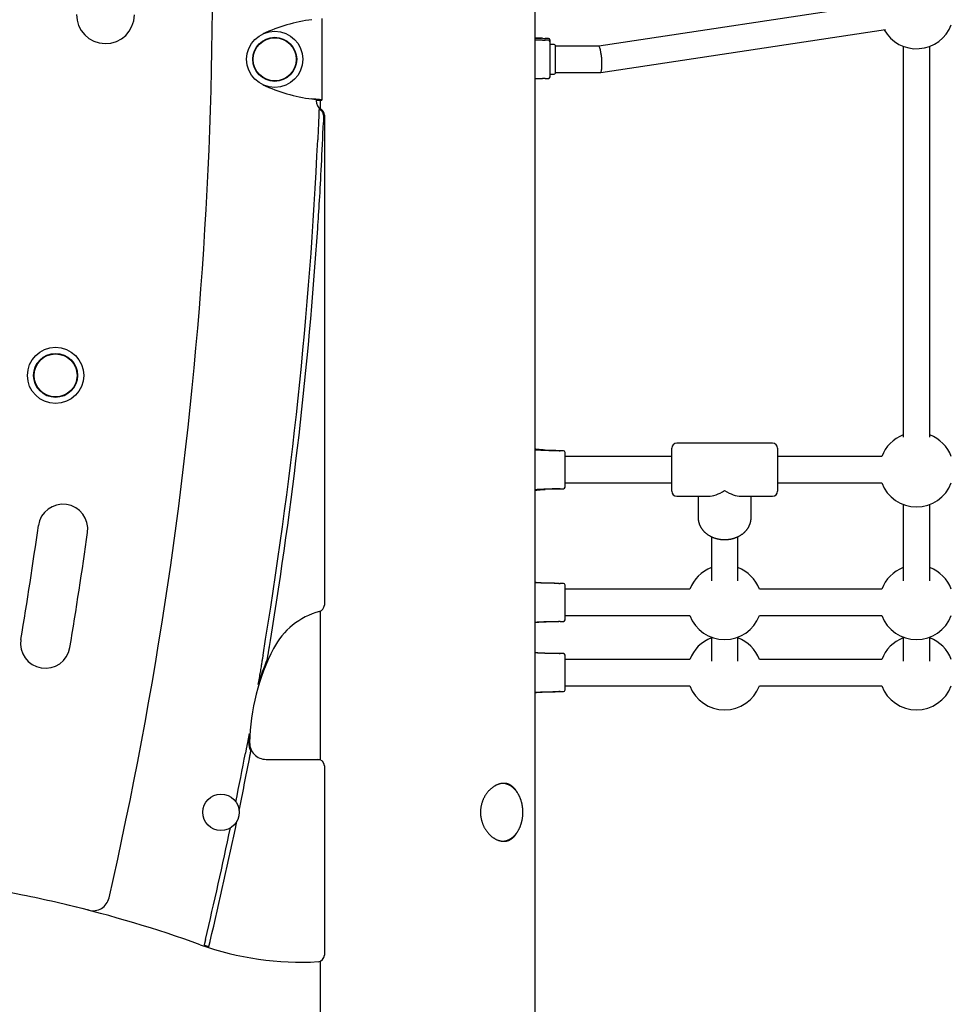
# Model space of a CAD drawing. Extents: x -4817 to 15777, y -2840 to 3504.
# Drawn here: x 9318 to 9881, y -277 to 318 of the extents above; entities that cross this region are included whole.
import ezdxf

# ---------------------------------------------------------------- set-up
doc = ezdxf.new("R2010")
doc.units = 0

msp = doc.modelspace()

# ---------------------------------------------------------------- linework, layer by layer
at = {"color": 7, "linetype": 'Continuous'}
for p, q in [((9629.7, -1686.98), (9629.7, 1690.22)), ((9839.14, 327.81), (9668.1, 302.01)), ((9500.67, 318.6), (9500.67, 269.42)), ((9669.32, 286.01), (9841.52, 311.99)), ((9637.7, 306.69), (9635.7, 306.69)), ((9637.7, 305.51), (9635.7, 305.51)), ((9638.7, 304.51), (9638.7, 305.69)), ((9638.7, 284.7), (9638.7, 304.51)), ((9641.2, 303.01), (9638.7, 303.01)), ((9641.7, 302.51), (9641.7, 294.01)), ((9668.12, 302.01), (9641.7, 302.01)), ((9852.2, 301.87), (9852.2, 65.73)), ((9868.2, 65.73), (9868.2, 301.87)), ((9641.7, 294.01), (9641.7, 285.51)), ((9641.7, 286.01), (9669.29, 286.01)), ((9635.7, 282.51), (9637.7, 282.51)), ((9638.7, 285.01), (9641.2, 285.01)), ((9638.7, 283.51), (9638.7, 284.7)), ((9497.2, 269.59), (9497.2, 269.01)), ((9497.67, 269.42), (9500.67, 269.42)), ((9497.67, 269.27), (9497.67, 269.42)), ((9497.67, 269.27), (9500.67, 269.27)), ((9499.7, 269.27), (9499.7, 264.14)), ((9500.67, 269.27), (9500.67, 269.42)), ((9498.89, 261.55), (9498.85, 260.35)), ((9501.67, 260.35), (9501.67, 255.93)), ((9502.2, 260.35), (9502.2, -35.81)), ((9773.2, 62.01), (9715.2, 62.01)), ((9644.7, 57.51), (9644.26, 57.52)), ((9646.7, 57.51), (9644.7, 57.51)), ((9646.7, 57.51), (9644.7, 57.51)), ((9647.7, 46.01), (9647.7, 56.51)), ((9647.7, 36.99), (9647.7, 56.51)), ((9712.2, 54.01), (9647.7, 54.01)), ((9712.2, 33.01), (9712.2, 59.01)), ((9776.2, 59.01), (9776.2, 33.01)), ((9839.17, 54.01), (9776.2, 54.01)), ((9647.7, 35.51), (9647.7, 46.01)), ((9647.7, 38.01), (9712.2, 38.01)), ((9647.7, 35.51), (9647.7, 36.99)), ((9776.2, 38.01), (9839.17, 38.01)), ((9644.7, 34.51), (9646.7, 34.51)), ((9644.7, 34.51), (9646.7, 34.51)), ((9715.2, 30.01), (9734.33, 30.01)), ((9728.2, 30.01), (9728.2, 17.03)), ((9754.07, 30.01), (9773.2, 30.01)), ((9760.2, 17.03), (9760.2, 30.01)), ((9852.2, 24.98), (9852.2, -21.2)), ((9868.2, -21.2), (9868.2, 24.98)), ((9736.2, 5.56), (9736.2, -21.2)), ((9752.2, -21.2), (9752.2, 5.59)), ((9646.7, -22.67), (9644.7, -22.67)), ((9646.7, -22.67), (9644.7, -22.67)), ((9647.7, -43.19), (9647.7, -23.67)), ((9647.7, -24.98), (9647.7, -23.67)), ((9647.7, -44.67), (9647.7, -24.98)), ((9723.17, -26.17), (9647.7, -26.17)), ((9839.17, -26.17), (9765.23, -26.17)), ((9499.7, -39.52), (9499.7, -129.28)), ((9644.7, -45.67), (9646.7, -45.67)), ((9644.7, -45.67), (9646.7, -45.67)), ((9647.7, -42.17), (9723.17, -42.17)), ((9647.7, -44.67), (9647.7, -43.19)), ((9765.23, -42.17), (9839.17, -42.17)), ((9469.03, -60.72), (9469.61, -57.18)), ((9736.2, -55.2), (9736.2, -69.72)), ((9752.2, -69.72), (9752.2, -55.2)), ((9852.2, -55.2), (9852.2, -69.72)), ((9868.2, -69.72), (9868.2, -55.2)), ((9646.7, -65.08), (9644.7, -65.08)), ((9646.7, -65.08), (9644.7, -65.08)), ((9647.7, -85.6), (9647.7, -66.08)), ((9647.7, -76.58), (9647.7, -66.08)), ((9723.17, -68.58), (9647.7, -68.58)), ((9839.17, -68.58), (9765.23, -68.58)), ((9647.7, -87.08), (9647.7, -76.58)), ((9644.7, -88.08), (9646.7, -88.08)), ((9644.7, -88.08), (9646.7, -88.08)), ((9647.7, -84.58), (9723.17, -84.58)), ((9647.7, -87.08), (9647.7, -85.6)), ((9765.23, -84.58), (9839.17, -84.58)), ((9456.72, -113.38), (9455.72, -118.74)), ((9467.03, -128.99), (9498.2, -128.99)), ((9498.2, -128.99), (9499.7, -128.99)), ((9502.2, -132.99), (9502.2, -247.26)), ((9499.7, -250.97), (9499.7, -1968.99))]:
    msp.add_line(p, q, dxfattribs=at)
for points in [[(9634.05, 306.71), (9633.73, 306.71), (9633.41, 306.71), (9633.1, 306.71), (9632.79, 306.72), (9632.48, 306.72), (9632.19, 306.72), (9631.9, 306.73), (9631.62, 306.73), (9631.36, 306.74), (9631.1, 306.75), (9630.85, 306.76), (9630.61, 306.77), (9630.38, 306.77), (9630.15, 306.78), (9629.93, 306.79), (9629.7, 306.8)], [(9633.4, 306.68), (9633.14, 306.68), (9632.87, 306.68), (9632.6, 306.67), (9632.34, 306.67), (9632.09, 306.67), (9631.84, 306.67), (9631.59, 306.67), (9631.36, 306.67), (9631.13, 306.68), (9630.91, 306.68), (9630.7, 306.68), (9630.49, 306.69), (9630.29, 306.69), (9630.09, 306.7), (9629.9, 306.7), (9629.7, 306.71)], [(9634.05, 305.53), (9633.73, 305.53), (9633.41, 305.54), (9633.1, 305.54), (9632.79, 305.54), (9632.48, 305.55), (9632.19, 305.55), (9631.9, 305.56), (9631.62, 305.56), (9631.36, 305.57), (9631.1, 305.57), (9630.85, 305.58), (9630.61, 305.59), (9630.38, 305.6), (9630.15, 305.61), (9629.93, 305.62), (9629.7, 305.63)], [(9633.4, 305.51), (9633.14, 305.5), (9632.87, 305.5), (9632.6, 305.5), (9632.34, 305.5), (9632.09, 305.5), (9631.84, 305.5), (9631.59, 305.5), (9631.36, 305.5), (9631.13, 305.5), (9630.91, 305.5), (9630.7, 305.51), (9630.49, 305.51), (9630.29, 305.52), (9630.09, 305.52), (9629.9, 305.53), (9629.7, 305.53)], [(9629.7, 282.38), (9630.02, 282.39), (9630.34, 282.4), (9630.66, 282.42), (9630.97, 282.43), (9631.27, 282.44), (9631.57, 282.45), (9631.85, 282.46), (9632.13, 282.47), (9632.4, 282.47), (9632.65, 282.48), (9632.9, 282.48), (9633.14, 282.49), (9633.37, 282.49), (9633.6, 282.49), (9633.83, 282.49), (9634.05, 282.5)], [(9500.67, 269.42), (9500.63, 269.43), (9500.6, 269.45), (9500.56, 269.46), (9500.51, 269.47), (9500.45, 269.49), (9500.39, 269.5), (9500.31, 269.52), (9500.21, 269.53), (9500.1, 269.55), (9499.97, 269.57), (9499.82, 269.58), (9499.67, 269.6), (9499.49, 269.62), (9499.31, 269.64), (9499.11, 269.66), (9498.91, 269.68), (9498.69, 269.7), (9498.47, 269.72), (9498.23, 269.74), (9497.99, 269.76), (9497.75, 269.78), (9497.49, 269.81), (9497.23, 269.83), (9496.96, 269.85), (9496.69, 269.88), (9496.41, 269.9), (9496.12, 269.93), (9495.84, 269.95), (9495.55, 269.98), (9495.26, 270.01), (9494.96, 270.03), (9494.67, 270.06)], [(9497.67, 269.42), (9497.65, 269.43), (9497.63, 269.45), (9497.61, 269.46), (9497.59, 269.47), (9497.56, 269.49), (9497.53, 269.5), (9497.49, 269.52), (9497.44, 269.53), (9497.38, 269.55), (9497.32, 269.57), (9497.25, 269.58), (9497.17, 269.6), (9497.08, 269.62), (9496.99, 269.64), (9496.89, 269.66), (9496.79, 269.68), (9496.68, 269.7), (9496.57, 269.72), (9496.45, 269.74), (9496.33, 269.76), (9496.21, 269.78), (9496.08, 269.81), (9495.95, 269.83), (9495.81, 269.85), (9495.68, 269.88), (9495.54, 269.9), (9495.4, 269.93), (9495.25, 269.95), (9495.11, 269.98), (9494.96, 270.01), (9494.82, 270.03), (9494.67, 270.06)], [(9498.99, 264.01), (9498.98, 263.88), (9498.98, 263.75), (9498.97, 263.62), (9498.97, 263.48), (9498.96, 263.34), (9498.96, 263.2), (9498.95, 263.05), (9498.95, 262.9), (9498.94, 262.74), (9498.93, 262.58), (9498.93, 262.41), (9498.92, 262.24), (9498.91, 262.07), (9498.91, 261.9), (9498.9, 261.72), (9498.89, 261.55)], [(9498.85, 260.35), (9498.81, 259.39), (9498.77, 258.44), (9498.73, 257.48), (9498.69, 256.53), (9498.65, 255.58), (9498.61, 254.64), (9498.57, 253.69), (9498.53, 252.76), (9498.49, 251.82), (9498.45, 250.9), (9498.41, 249.97), (9498.37, 249.05), (9498.33, 248.13), (9498.29, 247.22), (9498.24, 246.3), (9498.2, 245.39)], [(9498.2, 191.83), (9498.33, 193.82), (9498.46, 195.83), (9498.6, 197.86), (9498.73, 199.92), (9498.86, 202.03), (9499, 204.18), (9499.14, 206.4), (9499.28, 208.69), (9499.42, 211.07), (9499.57, 213.53), (9499.72, 216.08), (9499.86, 218.71), (9500.02, 221.42), (9500.17, 224.22), (9500.32, 227.1), (9500.47, 230.07), (9500.62, 233.12), (9500.77, 236.24), (9500.92, 239.42), (9501.07, 242.66), (9501.22, 245.94), (9501.37, 249.25), (9501.52, 252.58), (9501.67, 255.93)], [(9635.73, 57.88), (9635.32, 57.91), (9634.91, 57.93), (9634.5, 57.96), (9634.1, 57.99), (9633.69, 58.02), (9633.3, 58.04), (9632.91, 58.07), (9632.53, 58.11), (9632.16, 58.14), (9631.79, 58.18), (9631.43, 58.21), (9631.08, 58.25), (9630.73, 58.29), (9630.39, 58.33), (9630.04, 58.37), (9629.7, 58.41)], [(9644.22, 57.52), (9643.51, 57.53), (9642.81, 57.53), (9642.1, 57.54), (9641.41, 57.55), (9640.71, 57.55), (9640.03, 57.56), (9639.36, 57.57), (9638.69, 57.58), (9638.04, 57.59), (9637.4, 57.61), (9636.78, 57.62), (9636.17, 57.64), (9635.57, 57.66), (9634.98, 57.68), (9634.41, 57.7), (9633.85, 57.73), (9633.3, 57.75), (9632.77, 57.78), (9632.24, 57.81), (9631.72, 57.85), (9631.21, 57.88), (9630.71, 57.92), (9630.2, 57.95), (9629.7, 57.99)], [(9644.7, 57.51), (9643.95, 57.52), (9643.21, 57.52), (9642.46, 57.53), (9641.73, 57.53), (9641, 57.54), (9640.28, 57.55), (9639.57, 57.56), (9638.87, 57.57), (9638.19, 57.58), (9637.53, 57.59), (9636.88, 57.6), (9636.25, 57.62), (9635.63, 57.64), (9635.03, 57.66), (9634.44, 57.68), (9633.87, 57.7), (9633.32, 57.73), (9632.77, 57.76), (9632.24, 57.79), (9631.72, 57.82), (9631.21, 57.85), (9630.71, 57.88), (9630.2, 57.92), (9629.7, 57.95)], [(9629.7, 34.07), (9630.4, 34.12), (9631.09, 34.16), (9631.79, 34.2), (9632.47, 34.23), (9633.16, 34.27), (9633.84, 34.3), (9634.51, 34.34), (9635.18, 34.36), (9635.83, 34.39), (9636.48, 34.41), (9637.12, 34.43), (9637.75, 34.44), (9638.37, 34.46), (9638.98, 34.47), (9639.59, 34.48), (9640.18, 34.49), (9640.77, 34.49), (9641.34, 34.5), (9641.91, 34.5), (9642.48, 34.51), (9643.04, 34.51), (9643.6, 34.51), (9644.15, 34.51), (9644.7, 34.51)], [(9629.7, 34.11), (9630.4, 34.15), (9631.09, 34.19), (9631.78, 34.23), (9632.46, 34.26), (9633.14, 34.3), (9633.82, 34.33), (9634.48, 34.36), (9635.13, 34.39), (9635.77, 34.41), (9636.4, 34.43), (9637.01, 34.45), (9637.62, 34.46), (9638.21, 34.47), (9638.79, 34.48), (9639.35, 34.49), (9639.91, 34.49), (9640.45, 34.5), (9640.98, 34.5), (9641.5, 34.51), (9642.02, 34.51), (9642.53, 34.51), (9643.03, 34.51), (9643.53, 34.51), (9644.03, 34.51)], [(9629.7, 34.04), (9630.4, 34.08), (9631.09, 34.12), (9631.79, 34.17), (9632.47, 34.21), (9633.14, 34.24), (9633.81, 34.28), (9634.46, 34.31), (9635.1, 34.34), (9635.72, 34.37), (9636.32, 34.39), (9636.9, 34.41), (9637.47, 34.43), (9638.02, 34.44), (9638.56, 34.45), (9639.07, 34.46), (9639.57, 34.47), (9640.05, 34.48), (9640.51, 34.48), (9640.97, 34.49), (9641.41, 34.49), (9641.84, 34.49), (9642.26, 34.5), (9642.68, 34.5), (9643.1, 34.5)], [(9629.7, 33.62), (9630.15, 33.67), (9630.59, 33.72), (9631.03, 33.77), (9631.47, 33.81), (9631.89, 33.86), (9632.31, 33.9), (9632.71, 33.94), (9633.09, 33.97), (9633.46, 34.01), (9633.81, 34.03), (9634.15, 34.06), (9634.48, 34.08), (9634.8, 34.1), (9635.11, 34.13), (9635.42, 34.14), (9635.73, 34.16)], [(9644.7, 34.51), (9644.67, 34.51), (9644.64, 34.51), (9644.61, 34.51), (9644.58, 34.51), (9644.54, 34.51), (9644.5, 34.51), (9644.47, 34.51), (9644.43, 34.51), (9644.38, 34.51), (9644.34, 34.51), (9644.29, 34.51), (9644.24, 34.51), (9644.19, 34.51), (9644.14, 34.51), (9644.08, 34.51), (9644.03, 34.51)], [(9728.24, 16.9), (9728.24, 16.76), (9728.23, 16.62), (9728.23, 16.48), (9728.23, 16.34), (9728.23, 16.2), (9728.24, 16.05), (9728.25, 15.9), (9728.26, 15.74), (9728.28, 15.58), (9728.3, 15.41), (9728.33, 15.23), (9728.36, 15.05), (9728.4, 14.86), (9728.45, 14.67), (9728.49, 14.48), (9728.55, 14.28), (9728.6, 14.07), (9728.66, 13.86), (9728.73, 13.64), (9728.8, 13.43), (9728.88, 13.21), (9728.96, 12.99), (9729.05, 12.77), (9729.14, 12.55), (9729.23, 12.33), (9729.33, 12.12), (9729.44, 11.9), (9729.55, 11.69), (9729.66, 11.48), (9729.78, 11.27), (9729.9, 11.06), (9730.03, 10.86), (9730.16, 10.65), (9730.3, 10.45), (9730.44, 10.25), (9730.58, 10.06), (9730.73, 9.86), (9730.89, 9.67), (9731.04, 9.48), (9731.2, 9.29), (9731.37, 9.1), (9731.54, 8.92), (9731.71, 8.74), (9731.89, 8.56), (9732.07, 8.38), (9732.25, 8.21), (9732.44, 8.03), (9732.63, 7.87), (9732.83, 7.7), (9733.02, 7.54), (9733.23, 7.38), (9733.43, 7.22), (9733.64, 7.07), (9733.85, 6.91), (9734.07, 6.77), (9734.29, 6.62), (9734.51, 6.48), (9734.74, 6.34), (9734.96, 6.21), (9735.19, 6.07), (9735.43, 5.95), (9735.67, 5.82), (9735.9, 5.7), (9736.15, 5.58), (9736.39, 5.47), (9736.64, 5.35), (9736.89, 5.25), (9737.14, 5.14), (9737.39, 5.04), (9737.65, 4.94), (9737.91, 4.85), (9738.17, 4.76), (9738.43, 4.68), (9738.7, 4.6), (9738.96, 4.52), (9739.23, 4.44), (9739.5, 4.37), (9739.77, 4.31), (9740.04, 4.24), (9740.32, 4.19), (9740.59, 4.13), (9740.87, 4.08), (9741.14, 4.04), (9741.42, 3.99), (9741.7, 3.95), (9741.98, 3.92), (9742.26, 3.89), (9742.54, 3.86), (9742.82, 3.84), (9743.11, 3.82), (9743.39, 3.81), (9743.67, 3.8), (9743.96, 3.79), (9744.24, 3.79), (9744.52, 3.8), (9744.81, 3.8), (9745.09, 3.81), (9745.37, 3.83), (9745.65, 3.85), (9745.94, 3.87), (9746.22, 3.9), (9746.5, 3.93), (9746.78, 3.96), (9747.06, 4), (9747.34, 4.05), (9747.62, 4.1), (9747.89, 4.15), (9748.17, 4.2), (9748.45, 4.26), (9748.72, 4.33), (9748.99, 4.39), (9749.26, 4.47), (9749.53, 4.54), (9749.8, 4.62), (9750.07, 4.71), (9750.33, 4.79), (9750.59, 4.89), (9750.85, 4.98), (9751.11, 5.08), (9751.37, 5.18), (9751.62, 5.29), (9751.88, 5.4), (9752.12, 5.52), (9752.37, 5.63), (9752.62, 5.76), (9752.86, 5.88), (9753.1, 6.01), (9753.34, 6.14), (9753.57, 6.28), (9753.8, 6.42), (9754.03, 6.56), (9754.25, 6.71), (9754.48, 6.86), (9754.69, 7.02), (9754.91, 7.17), (9755.12, 7.33), (9755.33, 7.5), (9755.54, 7.66), (9755.74, 7.83), (9755.93, 8), (9756.13, 8.18), (9756.32, 8.36), (9756.5, 8.54), (9756.69, 8.72), (9756.86, 8.91), (9757.04, 9.1), (9757.21, 9.29), (9757.37, 9.49), (9757.54, 9.69), (9757.69, 9.89), (9757.85, 10.09), (9757.99, 10.29), (9758.14, 10.5), (9758.28, 10.71), (9758.41, 10.92), (9758.54, 11.13), (9758.67, 11.35), (9758.79, 11.56), (9758.9, 11.78), (9759.02, 12), (9759.12, 12.22), (9759.22, 12.45), (9759.32, 12.67), (9759.41, 12.89), (9759.5, 13.12), (9759.58, 13.34), (9759.65, 13.56), (9759.72, 13.78), (9759.79, 14), (9759.85, 14.22), (9759.9, 14.43), (9759.95, 14.64), (9759.99, 14.85), (9760.03, 15.06), (9760.07, 15.27), (9760.1, 15.47), (9760.12, 15.67), (9760.14, 15.87), (9760.16, 16.06), (9760.17, 16.26), (9760.18, 16.45), (9760.19, 16.64), (9760.2, 16.83), (9760.2, 17.03)], [(9644, -22.66), (9643.31, -22.65), (9642.63, -22.64), (9641.94, -22.64), (9641.26, -22.63), (9640.59, -22.62), (9639.92, -22.61), (9639.26, -22.6), (9638.61, -22.59), (9637.97, -22.58), (9637.35, -22.56), (9636.73, -22.55), (9636.13, -22.53), (9635.54, -22.51), (9634.96, -22.49), (9634.39, -22.47), (9633.84, -22.44), (9633.3, -22.41), (9632.76, -22.38), (9632.24, -22.35), (9631.72, -22.32), (9631.21, -22.28), (9630.71, -22.25), (9630.2, -22.21), (9629.7, -22.18)], [(9644.22, -22.66), (9643.51, -22.65), (9642.81, -22.65), (9642.1, -22.64), (9641.41, -22.63), (9640.71, -22.63), (9640.03, -22.62), (9639.36, -22.61), (9638.69, -22.6), (9638.04, -22.59), (9637.4, -22.57), (9636.78, -22.56), (9636.17, -22.54), (9635.57, -22.52), (9634.98, -22.5), (9634.41, -22.48), (9633.85, -22.45), (9633.3, -22.43), (9632.77, -22.4), (9632.24, -22.37), (9631.72, -22.33), (9631.21, -22.3), (9630.71, -22.26), (9630.2, -22.23), (9629.7, -22.19)], [(9641.8, -22.64), (9641.29, -22.64), (9640.79, -22.63), (9640.28, -22.63), (9639.77, -22.62), (9639.27, -22.62), (9638.76, -22.61), (9638.25, -22.61), (9637.75, -22.6), (9637.24, -22.59), (9636.73, -22.58), (9636.23, -22.57), (9635.72, -22.55), (9635.22, -22.54), (9634.72, -22.52), (9634.21, -22.5), (9633.71, -22.48), (9633.21, -22.45), (9632.71, -22.42), (9632.2, -22.39), (9631.7, -22.36), (9631.2, -22.33), (9630.7, -22.3), (9630.2, -22.26), (9629.7, -22.23)], [(9629.7, -46.07), (9630.4, -46.03), (9631.09, -45.99), (9631.78, -45.95), (9632.46, -45.92), (9633.14, -45.88), (9633.82, -45.85), (9634.48, -45.82), (9635.13, -45.79), (9635.77, -45.77), (9636.4, -45.75), (9637.01, -45.73), (9637.62, -45.72), (9638.21, -45.71), (9638.79, -45.7), (9639.35, -45.69), (9639.91, -45.69), (9640.45, -45.68), (9640.98, -45.68), (9641.5, -45.67), (9642.02, -45.67), (9642.53, -45.67), (9643.03, -45.67), (9643.53, -45.67), (9644.03, -45.67)], [(9629.7, -46.05), (9630.4, -46.01), (9631.09, -45.98), (9631.78, -45.94), (9632.46, -45.9), (9633.14, -45.87), (9633.8, -45.84), (9634.46, -45.81), (9635.11, -45.78), (9635.74, -45.76), (9636.36, -45.74), (9636.97, -45.73), (9637.56, -45.71), (9638.14, -45.7), (9638.7, -45.69), (9639.25, -45.69), (9639.79, -45.68), (9640.31, -45.68), (9640.82, -45.67), (9641.32, -45.67), (9641.81, -45.67), (9642.3, -45.67), (9642.78, -45.67), (9643.25, -45.67), (9643.73, -45.67)], [(9629.7, -46.14), (9630.4, -46.1), (9631.09, -46.06), (9631.78, -46.01), (9632.47, -45.97), (9633.14, -45.94), (9633.8, -45.9), (9634.45, -45.87), (9635.08, -45.84), (9635.7, -45.81), (9636.29, -45.79), (9636.87, -45.77), (9637.43, -45.76), (9637.97, -45.74), (9638.49, -45.73), (9638.99, -45.72), (9639.47, -45.71), (9639.94, -45.71), (9640.39, -45.7), (9640.82, -45.69), (9641.24, -45.69), (9641.65, -45.69), (9642.06, -45.68), (9642.46, -45.68), (9642.86, -45.68)], [(9629.7, -46.16), (9630.4, -46.11), (9631.1, -46.07), (9631.79, -46.03), (9632.47, -45.99), (9633.15, -45.95), (9633.81, -45.91), (9634.46, -45.88), (9635.1, -45.85), (9635.71, -45.82), (9636.31, -45.8), (9636.89, -45.78), (9637.46, -45.76), (9638, -45.75), (9638.53, -45.74), (9639.04, -45.72), (9639.53, -45.72), (9640, -45.71), (9640.46, -45.7), (9640.9, -45.7), (9641.33, -45.69), (9641.76, -45.69), (9642.17, -45.68), (9642.58, -45.68), (9642.99, -45.68)], [(9644.7, -45.66), (9644.66, -45.66), (9644.61, -45.66), (9644.57, -45.66), (9644.52, -45.66), (9644.47, -45.66), (9644.42, -45.66), (9644.37, -45.66), (9644.31, -45.66), (9644.24, -45.66), (9644.18, -45.66), (9644.11, -45.66), (9644.03, -45.67), (9643.96, -45.67), (9643.88, -45.67), (9643.8, -45.67), (9643.73, -45.67)], [(9644.7, -45.67), (9644.67, -45.67), (9644.64, -45.67), (9644.61, -45.67), (9644.58, -45.67), (9644.54, -45.67), (9644.5, -45.67), (9644.47, -45.67), (9644.43, -45.67), (9644.38, -45.67), (9644.34, -45.67), (9644.29, -45.67), (9644.24, -45.67), (9644.19, -45.67), (9644.14, -45.67), (9644.08, -45.67), (9644.03, -45.67)], [(9467.71, -68.64), (9467.78, -68.24), (9467.84, -67.84), (9467.91, -67.44), (9467.98, -67.04), (9468.04, -66.65), (9468.11, -66.26), (9468.17, -65.88), (9468.23, -65.5), (9468.3, -65.14), (9468.36, -64.78), (9468.41, -64.43), (9468.47, -64.09), (9468.52, -63.77), (9468.58, -63.45), (9468.63, -63.14), (9468.68, -62.84), (9468.73, -62.55), (9468.77, -62.27), (9468.82, -62), (9468.86, -61.73), (9468.9, -61.47), (9468.95, -61.22), (9468.99, -60.97), (9469.03, -60.72)], [(9644.22, -65.07), (9643.51, -65.07), (9642.81, -65.06), (9642.1, -65.05), (9641.41, -65.04), (9640.71, -65.04), (9640.03, -65.03), (9639.36, -65.02), (9638.69, -65.01), (9638.04, -65), (9637.4, -64.98), (9636.78, -64.97), (9636.17, -64.95), (9635.57, -64.93), (9634.98, -64.91), (9634.41, -64.89), (9633.85, -64.86), (9633.3, -64.84), (9632.77, -64.81), (9632.24, -64.78), (9631.72, -64.74), (9631.21, -64.71), (9630.71, -64.67), (9630.2, -64.64), (9629.7, -64.6)], [(9644.7, -65.08), (9643.95, -65.07), (9643.21, -65.07), (9642.46, -65.06), (9641.73, -65.06), (9641, -65.05), (9640.28, -65.04), (9639.57, -65.03), (9638.87, -65.02), (9638.19, -65.01), (9637.53, -65), (9636.88, -64.99), (9636.25, -64.97), (9635.63, -64.95), (9635.03, -64.93), (9634.44, -64.91), (9633.87, -64.89), (9633.32, -64.86), (9632.77, -64.83), (9632.24, -64.8), (9631.72, -64.77), (9631.21, -64.74), (9630.71, -64.71), (9630.2, -64.67), (9629.7, -64.64)], [(9465.12, -65.96), (9465.03, -66.47), (9464.95, -66.98), (9464.86, -67.5), (9464.77, -68.03), (9464.68, -68.57), (9464.58, -69.13), (9464.48, -69.72), (9464.38, -70.33), (9464.27, -70.98), (9464.16, -71.65), (9464.04, -72.35), (9463.91, -73.09), (9463.78, -73.85), (9463.65, -74.64), (9463.51, -75.46), (9463.36, -76.31), (9463.21, -77.19), (9463.06, -78.09), (9462.9, -79.01), (9462.73, -79.95), (9462.57, -80.91), (9462.4, -81.88), (9462.23, -82.85), (9462.06, -83.83)], [(9629.7, -88.48), (9630.4, -88.44), (9631.09, -88.4), (9631.78, -88.36), (9632.46, -88.33), (9633.14, -88.29), (9633.82, -88.26), (9634.48, -88.23), (9635.13, -88.2), (9635.77, -88.18), (9636.4, -88.16), (9637.01, -88.14), (9637.62, -88.13), (9638.21, -88.12), (9638.79, -88.11), (9639.35, -88.1), (9639.91, -88.1), (9640.45, -88.09), (9640.98, -88.09), (9641.5, -88.08), (9642.02, -88.08), (9642.53, -88.08), (9643.03, -88.08), (9643.53, -88.08), (9644.03, -88.08)], [(9629.7, -88.52), (9630.4, -88.48), (9631.09, -88.43), (9631.79, -88.39), (9632.47, -88.36), (9633.16, -88.32), (9633.84, -88.29), (9634.51, -88.25), (9635.18, -88.23), (9635.83, -88.2), (9636.48, -88.18), (9637.12, -88.16), (9637.75, -88.15), (9638.37, -88.13), (9638.98, -88.12), (9639.59, -88.11), (9640.18, -88.1), (9640.77, -88.1), (9641.34, -88.09), (9641.91, -88.09), (9642.48, -88.09), (9643.04, -88.08), (9643.6, -88.08), (9644.15, -88.08), (9644.7, -88.08)], [(9629.7, -88.55), (9630.4, -88.51), (9631.09, -88.47), (9631.79, -88.43), (9632.47, -88.39), (9633.14, -88.35), (9633.81, -88.31), (9634.46, -88.28), (9635.1, -88.25), (9635.72, -88.22), (9636.32, -88.2), (9636.9, -88.18), (9637.47, -88.16), (9638.02, -88.15), (9638.56, -88.14), (9639.07, -88.13), (9639.57, -88.12), (9640.05, -88.11), (9640.51, -88.11), (9640.97, -88.1), (9641.41, -88.1), (9641.84, -88.1), (9642.26, -88.09), (9642.68, -88.09), (9643.1, -88.09)], [(9644.7, -88.08), (9644.67, -88.08), (9644.64, -88.08), (9644.61, -88.08), (9644.58, -88.08), (9644.54, -88.08), (9644.5, -88.08), (9644.47, -88.08), (9644.43, -88.08), (9644.38, -88.08), (9644.34, -88.08), (9644.29, -88.08), (9644.24, -88.08), (9644.19, -88.08), (9644.14, -88.08), (9644.08, -88.08), (9644.03, -88.08)], [(9455.72, -118.74), (9455.64, -119.14), (9455.57, -119.54), (9455.49, -119.94), (9455.41, -120.34), (9455.34, -120.75), (9455.26, -121.15), (9455.18, -121.55), (9455.11, -121.96), (9455.03, -122.36), (9454.95, -122.77), (9454.88, -123.18), (9454.8, -123.58), (9454.72, -123.99), (9454.64, -124.4), (9454.56, -124.81), (9454.49, -125.22)], [(9456.88, -128.64), (9456.92, -128.43), (9456.96, -128.22), (9457, -128.02), (9457.04, -127.81), (9457.08, -127.6), (9457.12, -127.39), (9457.16, -127.18), (9457.2, -126.98), (9457.24, -126.77), (9457.28, -126.57), (9457.32, -126.36), (9457.36, -126.16), (9457.4, -125.96), (9457.44, -125.77), (9457.47, -125.57), (9457.51, -125.39), (9457.54, -125.21), (9457.58, -125.03), (9457.61, -124.85), (9457.64, -124.68), (9457.67, -124.52), (9457.71, -124.35), (9457.74, -124.19), (9457.77, -124.02)], [(9610.66, -143.49), (9610.41, -143.51), (9610.15, -143.53), (9609.89, -143.55), (9609.63, -143.57), (9609.37, -143.6), (9609.11, -143.64), (9608.85, -143.68), (9608.58, -143.73), (9608.32, -143.79), (9608.06, -143.86), (9607.79, -143.93), (9607.53, -144.02), (9607.27, -144.11), (9607, -144.21), (9606.74, -144.32), (9606.48, -144.43), (9606.21, -144.56), (9605.95, -144.68), (9605.69, -144.82), (9605.43, -144.96), (9605.18, -145.11), (9604.92, -145.26), (9604.66, -145.42), (9604.41, -145.59), (9604.16, -145.76), (9603.91, -145.95), (9603.66, -146.13), (9603.41, -146.33), (9603.17, -146.53), (9602.92, -146.73), (9602.68, -146.95), (9602.45, -147.16), (9602.21, -147.39), (9601.98, -147.62), (9601.75, -147.86), (9601.53, -148.1), (9601.3, -148.35), (9601.08, -148.6), (9600.87, -148.87), (9600.66, -149.13), (9600.45, -149.4), (9600.24, -149.68), (9600.04, -149.96), (9599.84, -150.25), (9599.65, -150.54), (9599.47, -150.84), (9599.28, -151.14), (9599.1, -151.45), (9598.93, -151.76), (9598.76, -152.08), (9598.6, -152.4), (9598.45, -152.72), (9598.29, -153.05), (9598.15, -153.38), (9598.01, -153.72), (9597.88, -154.06), (9597.75, -154.4), (9597.63, -154.75), (9597.51, -155.1), (9597.4, -155.45), (9597.3, -155.8), (9597.21, -156.15), (9597.12, -156.51), (9597.04, -156.87), (9596.96, -157.23), (9596.89, -157.59), (9596.83, -157.96), (9596.78, -158.32), (9596.73, -158.69), (9596.69, -159.05), (9596.66, -159.42), (9596.63, -159.78), (9596.61, -160.15), (9596.6, -160.51), (9596.6, -160.88), (9596.6, -161.24), (9596.6, -161.61), (9596.62, -161.97), (9596.64, -162.33), (9596.67, -162.69), (9596.7, -163.05), (9596.75, -163.41), (9596.79, -163.76), (9596.85, -164.12), (9596.91, -164.47), (9596.98, -164.82), (9597.05, -165.17), (9597.13, -165.52), (9597.22, -165.86), (9597.31, -166.21), (9597.41, -166.55), (9597.51, -166.88), (9597.62, -167.22), (9597.74, -167.55), (9597.86, -167.88), (9597.99, -168.2), (9598.12, -168.53), (9598.26, -168.85), (9598.4, -169.17), (9598.55, -169.48), (9598.71, -169.79), (9598.87, -170.1), (9599.03, -170.4), (9599.21, -170.7), (9599.38, -171), (9599.56, -171.29), (9599.75, -171.58), (9599.94, -171.86), (9600.13, -172.15), (9600.33, -172.42), (9600.54, -172.69), (9600.75, -172.96), (9600.96, -173.22), (9601.18, -173.48), (9601.4, -173.73), (9601.62, -173.98), (9601.85, -174.22), (9602.08, -174.46), (9602.32, -174.69), (9602.56, -174.92), (9602.8, -175.14), (9603.05, -175.35), (9603.3, -175.56), (9603.55, -175.76), (9603.8, -175.95), (9604.06, -176.14), (9604.32, -176.33), (9604.58, -176.5), (9604.84, -176.67), (9605.1, -176.83), (9605.37, -176.98), (9605.64, -177.13), (9605.91, -177.27), (9606.17, -177.4), (9606.44, -177.53), (9606.71, -177.64), (9606.99, -177.75), (9607.26, -177.86), (9607.53, -177.95), (9607.8, -178.04), (9608.07, -178.12), (9608.34, -178.19), (9608.61, -178.26), (9608.87, -178.31), (9609.14, -178.36), (9609.41, -178.4), (9609.67, -178.43), (9609.94, -178.46), (9610.2, -178.47), (9610.46, -178.48), (9610.72, -178.49), (9610.97, -178.48), (9611.23, -178.47), (9611.48, -178.45), (9611.73, -178.42), (9611.98, -178.39), (9612.22, -178.34), (9612.47, -178.29), (9612.71, -178.24), (9612.95, -178.17), (9613.18, -178.1), (9613.41, -178.02), (9613.64, -177.94), (9613.87, -177.84), (9614.1, -177.74), (9614.32, -177.64), (9614.54, -177.52), (9614.75, -177.4), (9614.97, -177.27), (9615.18, -177.14), (9615.38, -177), (9615.59, -176.85), (9615.78, -176.7), (9615.98, -176.55), (9616.16, -176.39), (9616.35, -176.23), (9616.53, -176.07), (9616.7, -175.9), (9616.86, -175.73), (9617.02, -175.56), (9617.18, -175.38), (9617.33, -175.21), (9617.47, -175.03), (9617.61, -174.85), (9617.74, -174.66), (9617.86, -174.47), (9617.98, -174.29), (9618.1, -174.1), (9618.21, -173.91), (9618.32, -173.71), (9618.43, -173.52), (9618.54, -173.33)], [(9610.28, -178.43), (9610.46, -178.42), (9610.63, -178.4), (9610.81, -178.38), (9610.99, -178.36), (9611.17, -178.34), (9611.35, -178.31), (9611.53, -178.28), (9611.72, -178.24), (9611.9, -178.2), (9612.09, -178.15), (9612.28, -178.1), (9612.46, -178.04), (9612.65, -177.98), (9612.83, -177.91), (9613.02, -177.84), (9613.2, -177.77), (9613.38, -177.69), (9613.55, -177.61), (9613.73, -177.53), (9613.9, -177.44), (9614.07, -177.35), (9614.24, -177.26), (9614.4, -177.17), (9614.57, -177.07), (9614.73, -176.97), (9614.9, -176.87), (9615.06, -176.76), (9615.22, -176.65), (9615.38, -176.54), (9615.54, -176.43), (9615.7, -176.31), (9615.86, -176.19), (9616.02, -176.06), (9616.17, -175.94), (9616.33, -175.8), (9616.48, -175.67), (9616.64, -175.53), (9616.8, -175.38), (9616.95, -175.23), (9617.11, -175.07), (9617.27, -174.91), (9617.43, -174.73), (9617.59, -174.56), (9617.75, -174.37), (9617.91, -174.18), (9618.06, -173.99), (9618.22, -173.79), (9618.37, -173.59), (9618.53, -173.38), (9618.67, -173.17), (9618.82, -172.96), (9618.97, -172.74), (9619.11, -172.52), (9619.25, -172.3), (9619.38, -172.07), (9619.51, -171.84), (9619.65, -171.61), (9619.77, -171.38), (9619.9, -171.14), (9620.02, -170.9), (9620.14, -170.65), (9620.25, -170.4), (9620.37, -170.15), (9620.48, -169.9), (9620.58, -169.65), (9620.69, -169.39), (9620.79, -169.13), (9620.88, -168.87), (9620.98, -168.6), (9621.07, -168.34), (9621.16, -168.07), (9621.24, -167.8), (9621.32, -167.52), (9621.4, -167.25), (9621.47, -166.97), (9621.54, -166.7), (9621.61, -166.42), (9621.68, -166.14), (9621.74, -165.85), (9621.79, -165.57), (9621.85, -165.29), (9621.9, -165), (9621.94, -164.71), (9621.99, -164.42), (9622.03, -164.13), (9622.06, -163.84), (9622.1, -163.55), (9622.13, -163.26), (9622.15, -162.97), (9622.17, -162.67), (9622.19, -162.38), (9622.21, -162.09), (9622.22, -161.79), (9622.23, -161.5), (9622.23, -161.2), (9622.23, -160.91), (9622.23, -160.62), (9622.22, -160.32), (9622.21, -160.03), (9622.2, -159.73), (9622.18, -159.44), (9622.16, -159.15), (9622.14, -158.85), (9622.11, -158.56), (9622.08, -158.27), (9622.04, -157.98), (9622.01, -157.69), (9621.96, -157.4), (9621.92, -157.11), (9621.87, -156.82), (9621.82, -156.54), (9621.76, -156.25), (9621.7, -155.97), (9621.64, -155.69), (9621.57, -155.41), (9621.51, -155.13), (9621.43, -154.85), (9621.36, -154.58), (9621.28, -154.3), (9621.19, -154.03), (9621.11, -153.76), (9621.02, -153.49), (9620.93, -153.23), (9620.83, -152.96), (9620.73, -152.7), (9620.63, -152.44), (9620.52, -152.18), (9620.41, -151.93), (9620.3, -151.68), (9620.19, -151.43), (9620.07, -151.18), (9619.95, -150.94), (9619.82, -150.7), (9619.7, -150.46), (9619.57, -150.22), (9619.43, -149.99), (9619.3, -149.76), (9619.16, -149.54), (9619.02, -149.31), (9618.87, -149.1), (9618.73, -148.88), (9618.58, -148.67), (9618.42, -148.46), (9618.27, -148.25), (9618.11, -148.05), (9617.95, -147.85), (9617.79, -147.66), (9617.62, -147.47), (9617.46, -147.28), (9617.29, -147.1), (9617.12, -146.92), (9616.94, -146.74), (9616.76, -146.57), (9616.59, -146.41), (9616.41, -146.24), (9616.22, -146.08), (9616.04, -145.93), (9615.85, -145.78), (9615.66, -145.64), (9615.47, -145.49), (9615.28, -145.36), (9615.09, -145.23), (9614.89, -145.1), (9614.69, -144.98), (9614.5, -144.86), (9614.3, -144.74), (9614.1, -144.64), (9613.89, -144.53), (9613.69, -144.44), (9613.48, -144.34), (9613.28, -144.26), (9613.08, -144.17), (9612.88, -144.1), (9612.69, -144.03), (9612.49, -143.96), (9612.31, -143.9), (9612.13, -143.84), (9611.96, -143.79), (9611.79, -143.74), (9611.63, -143.7), (9611.48, -143.66), (9611.34, -143.63), (9611.2, -143.61), (9611.07, -143.59), (9610.95, -143.57), (9610.83, -143.56), (9610.72, -143.55), (9610.61, -143.54), (9610.51, -143.54), (9610.4, -143.54), (9610.31, -143.53), (9610.21, -143.53)], [(9618.75, -148.98), (9618.7, -148.87), (9618.65, -148.75), (9618.6, -148.64), (9618.54, -148.52), (9618.48, -148.4), (9618.41, -148.27), (9618.33, -148.14), (9618.25, -148.01), (9618.16, -147.87), (9618.06, -147.73), (9617.96, -147.57), (9617.84, -147.42), (9617.72, -147.26), (9617.58, -147.09), (9617.44, -146.92), (9617.29, -146.74), (9617.13, -146.56), (9616.97, -146.38), (9616.79, -146.19), (9616.61, -146.01), (9616.42, -145.83), (9616.23, -145.65), (9616.04, -145.48), (9615.84, -145.31), (9615.63, -145.15), (9615.43, -145), (9615.22, -144.86), (9615.01, -144.73), (9614.8, -144.6), (9614.59, -144.48), (9614.38, -144.37), (9614.17, -144.27), (9613.95, -144.17), (9613.73, -144.08), (9613.52, -143.99), (9613.3, -143.91), (9613.08, -143.84), (9612.86, -143.78), (9612.65, -143.73), (9612.43, -143.68), (9612.21, -143.64), (9611.99, -143.6), (9611.77, -143.58), (9611.55, -143.55), (9611.33, -143.53), (9611.11, -143.52), (9610.89, -143.5), (9610.66, -143.49)], [(9430.34, -237.86), (9430.32, -237.97), (9430.29, -238.08), (9430.26, -238.2), (9430.24, -238.31), (9430.21, -238.43), (9430.18, -238.54), (9430.15, -238.66), (9430.12, -238.78), (9430.09, -238.91), (9430.06, -239.03), (9430.03, -239.16), (9430, -239.29), (9429.97, -239.42), (9429.94, -239.54), (9429.91, -239.67), (9429.88, -239.79), (9429.85, -239.91), (9429.82, -240.03), (9429.8, -240.15), (9429.77, -240.26), (9429.75, -240.37), (9429.72, -240.47), (9429.7, -240.57), (9429.68, -240.66), (9429.65, -240.75), (9429.64, -240.83), (9429.62, -240.9), (9429.6, -240.98), (9429.58, -241.04), (9429.57, -241.11), (9429.55, -241.18), (9429.54, -241.24)], [(9432.39, -242.2), (9432.41, -242.1), (9432.44, -242.01), (9432.46, -241.91), (9432.49, -241.81), (9432.51, -241.7), (9432.54, -241.59), (9432.56, -241.48), (9432.59, -241.36), (9432.62, -241.24), (9432.65, -241.11), (9432.68, -240.98), (9432.72, -240.84), (9432.75, -240.71), (9432.78, -240.57), (9432.81, -240.44), (9432.84, -240.31), (9432.87, -240.18), (9432.9, -240.05), (9432.93, -239.93), (9432.96, -239.82), (9432.99, -239.71), (9433.01, -239.61), (9433.03, -239.51), (9433.06, -239.41), (9433.08, -239.33), (9433.1, -239.24), (9433.12, -239.17), (9433.13, -239.09), (9433.15, -239.02), (9433.17, -238.95), (9433.18, -238.89), (9433.2, -238.82)]]:
    msp.add_lwpolyline(points, dxfattribs=at)
for centre, radius in [((9472.2, 294.01), 17), ((9472.2, 294.01), 13.3), ((9472.2, 294.01), 13.1), ((9472.2, 294.01), 13), ((9339.7, 103.01), 17), ((9339.7, 103.01), 13.3), ((9339.7, 103.01), 13.1), ((9339.7, 103.01), 13), ((9439.7, -160.99), 11)]:
    msp.add_circle(centre, radius, dxfattribs=at)
for centre, radius, start, end in [((6934.63, 343.21), 2500, 347.15081, 4.78427), ((9369.85, 321.01), 17.5, 179.3963, 359.3963), ((9507.2, 218.75), 100, 97.20056, 114.94112), ((9860.2, 322.9), 22.5, 209.40675, 339.1725), ((9635.7, 427.28), 120.59, 269.20062, 270), ((9635.7, 426.1), 120.59, 269.20062, 270), ((9637.7, 305.69), 1, 0, 90), ((9637.7, 304.51), 1, 0, 90), ((9641.2, 302.51), 0.5, 0, 90), ((9635.7, 161.92), 120.59, 90, 90.78756), ((9637.7, 283.51), 1, 270, 0), ((9641.2, 285.51), 0.5, 270, 0), ((9507.2, 369.27), 100, 245.05888, 262.79944), ((9503.2, 269.01), 6, 180, 240), ((9503.2, 269.01), 6.54, 229.86104, 240), ((9498.2, 260.35), 3.46, 0, 60), ((9498.2, 260.35), 4, 0, 60), ((6893.93, 364.71), 2607, 350.4913, 357.37672), ((6893.93, 364.71), 2610, 350.69764, 356.20205), ((9860.2, 46.01), 22.5, 110.8275, 159.1725), ((9860.2, 46.01), 22.5, 20.8275, 69.1725), ((9715.2, 59.01), 3, 90, 180), ((9773.2, 59.01), 3, 0, 90), ((9644.7, 178.11), 120.59, 265.7585, 269.76099), ((9644.7, 178.11), 120.59, 269.76099, 270), ((9646.7, 56.51), 1, 0, 90), ((9860.2, 46.01), 22.5, 200.8275, 339.1725), ((9644.7, -86.08), 120.59, 90.22441, 94.24546), ((9644.7, -86.08), 120.59, 90, 90.22441), ((9646.7, 35.51), 1, 270, 0), ((9715.2, 33.01), 3, 180, 270), ((9773.2, 33.01), 3, 270, 0), ((9344.18, 10.2), 15, 352.07991, 172.07991), ((6924.84, 346.77), 2427.64, 350.4379, 352.07991), ((6924.84, 346.77), 2457.64, 350.4379, 352.07991), ((9744.2, -34.17), 22.5, 110.8275, 159.1725), ((9744.2, -34.17), 22.5, 20.8275, 69.1725), ((9860.2, -34.17), 22.5, 110.8275, 159.1725), ((9860.2, -34.17), 22.5, 20.8275, 69.1725), ((9644.7, 97.93), 120.59, 269.65686, 270), ((9644.7, 97.93), 120.59, 269.76099, 270), ((9646.7, -23.67), 1, 0, 90), ((9510.59, -82.18), 44, 104.95256, 152.68082), ((9498.2, -35.81), 4, 284.95256, 0), ((9644.7, -166.26), 120.59, 90, 90.22441), ((9646.7, -44.67), 1, 270, 0), ((9744.2, -34.17), 22.5, 200.8275, 339.1725), ((9860.2, -34.17), 22.5, 200.8275, 339.1725), ((9333.54, -58.99), 15, 170.4379, 350.4379), ((9744.2, -76.58), 22.5, 110.8275, 159.1725), ((9744.2, -76.58), 22.5, 20.8275, 69.1725), ((9860.2, -76.58), 22.5, 110.8275, 159.1725), ((9860.2, -76.58), 22.5, 20.8275, 69.1725), ((9587, -121.65), 130, 152.68082, 178.72835), ((9644.7, 55.52), 120.59, 269.76099, 270), ((9646.7, -66.08), 1, 0, 90), ((9587, -121.65), 130.54, 156.04013, 163.15711), ((9644.7, -208.67), 120.59, 90, 90.22441), ((9646.7, -87.08), 1, 270, 0), ((9744.2, -76.58), 22.5, 200.8275, 339.1725), ((9860.2, -76.58), 22.5, 200.8275, 339.1725), ((9587, -121.65), 130.54, 176.36866, 178.72835), ((9467.03, -118.99), 10.54, 178.72835, 208.53047), ((9467.03, -118.99), 10, 178.72835, 270), ((6893.93, 364.71), 2607, 348.5092, 349.16822), ((6893.93, 364.71), 2610, 348.40315, 349.10427), ((9498.2, -132.99), 4, 0, 90), ((6893.93, 364.71), 2610, 346.63012, 348.26189), ((6893.93, 364.71), 2607, 346.63622, 348.15585), ((9019.7, -1695.99), 1515, 78.57881, 94.03948), ((9167.8, -962.91), 767.11, 75.50723, 78.57881), ((9362.28, -210.53), 10, 255.50723, 347.15081), ((9167.8, -962.92), 767.12, 70.23556, 76.54291), ((9487.89, -72.1), 179.46, 250.23556, 273.37024), ((9487.89, -72.1), 178.92, 250.96618, 251.93069), ((9498.2, -247.26), 4, 273.37024, 0)]:
    msp.add_arc(centre, radius, start, end, dxfattribs=at)
for centre, major_axis, ratio, start_param, end_param in [((9668.7, 294.01), (-0.6, 8), 0.150585, 3.130298, 6.29448), ((9668.7, 294.01), (-0.6, 8), 0.150585, 4.250252, 6.271891), ((9668.7, 294.01), (-0.6, 8), 0.150585, 3.130298, 4.250252), ((9744.2, 46.01), (14.39, 14.39), 0.486862, 3.594675, 4.259307), ((9744.2, 46.01), (-14.39, 14.39), 0.486862, 2.023879, 2.68851)]:
    msp.add_ellipse(centre, major_axis=major_axis, ratio=ratio, start_param=start_param, end_param=end_param, dxfattribs=at)

doc.saveas('drawing.dxf')
